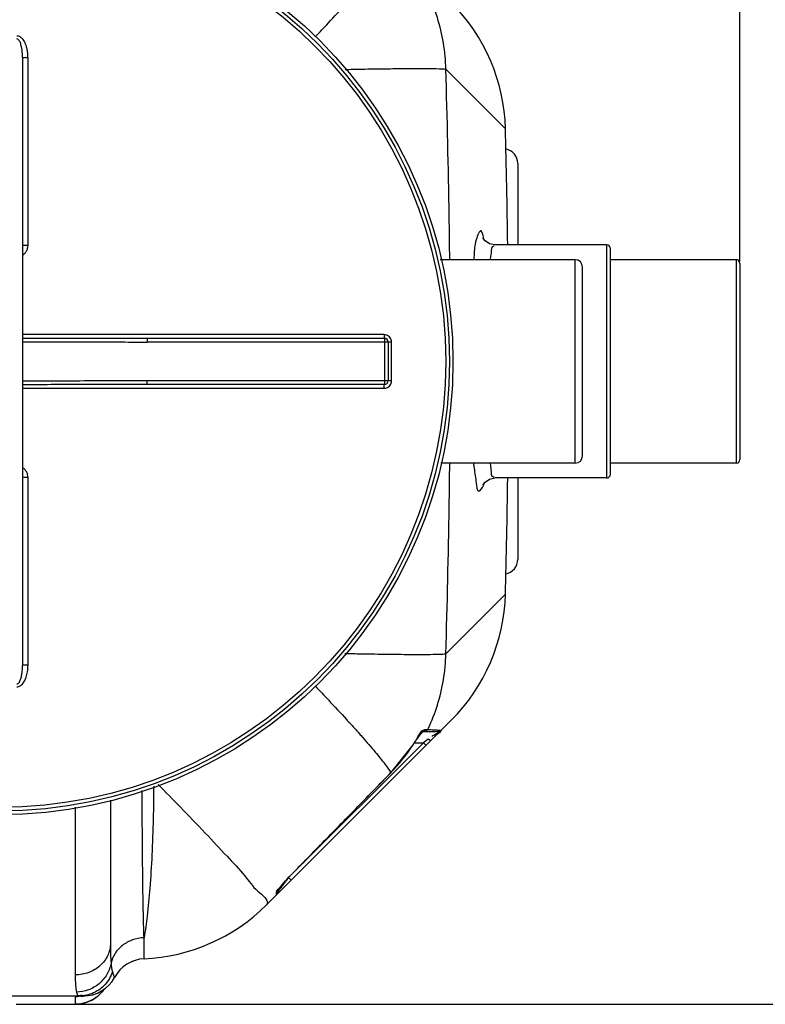
# Model space of a CAD drawing. Units: millimetres. Extents: x 1095 to 4900, y 24911 to 28191.
# Drawn here: x 3820 to 4223, y 25049 to 25581 of the extents above; entities that cross this region are included whole.
import ezdxf

# ---------------------------------------------------------------- set-up
doc = ezdxf.new("R2010")
doc.units = ezdxf.units.MM
doc.layers.add('AM_5', color=3, linetype='Continuous', lineweight=25)
doc.layers.add('körperlinien dünn', color=1, linetype='Continuous', lineweight=25)
doc.styles.get("Standard").update_dxf_attribs({"font": 'ARIAL.TTF'})
doc.dimstyles.new('AM_DIN$0', dxfattribs={"dimtxt": 50, "dimasz": 65, "dimexe": 25, "dimexo": 1, "dimgap": 15, "dimtad": 1, "dimdec": 0, "dimdsep": 46, "dimtxsty": 'STANDARD', "dimcen": 0, "dimclrd": 256, "dimclre": 256, "dimclrt": 2, "dimadec": 0, "dimazin": 2, "dimtp": 0.1, "dimtm": 0.1, "dimtfac": 0.71, "dimtdec": 0, "dimtmove": 0, "dimatfit": 3, "dimfxl": 1, "dimlwd": -1, "dimlwe": -1, "dimarcsym": 0})

# ---------------------------------------------------------------- blocks, each defined once
blk = doc.blocks.new('*D1911')
at = {"layer": 'AM_5'}
for p, q in [((2208.93, 25450.21), (2208.93, 26021.63)), ((4208.93, 25450.21), (4208.93, 26021.63)), ((4143.93, 25996.63), (2273.93, 25996.63))]:
    blk.add_line(p, q, dxfattribs=at)
for points in [[(2273.93, 26007.46), (2273.93, 25985.8), (2208.93, 25996.63)], [(4143.93, 26007.46), (4143.93, 25985.8), (4208.93, 25996.63)]]:
    blk.add_solid(points, dxfattribs=at)
at = {"layer": 'DEFPOINTS', "color": 0}
for p in [(2208.93, 25996.63), (2208.93, 25449.21), (4208.93, 25449.21)]:
    blk.add_point(p, dxfattribs=at)
at = {"layer": 'AM_5', "color": 2, "insert": (3414.2, 26037.16), "char_height": 50, "attachment_point": 5}
blk.add_mtext('2000', dxfattribs=at)
blk = doc.blocks.new('*D1900')
at = {"layer": 'AM_5'}
for p, q in [((3850.93, 25743.71), (4599.99, 25743.71)), ((4574.99, 25113.74), (4574.99, 25678.71)), ((3834.93, 25048.74), (4599.99, 25048.74))]:
    blk.add_line(p, q, dxfattribs=at)
for points in [[(4564.15, 25678.71), (4585.82, 25678.71), (4574.99, 25743.71)], [(4564.15, 25113.74), (4585.82, 25113.74), (4574.99, 25048.74)]]:
    blk.add_solid(points, dxfattribs=at)
at = {"layer": 'DEFPOINTS', "color": 0}
for p in [(3849.93, 25743.71), (4574.99, 25743.71), (3833.93, 25048.74)]:
    blk.add_point(p, dxfattribs=at)
at = {"layer": 'AM_5', "color": 2, "insert": (4534.46, 25418.12), "char_height": 50, "attachment_point": 5, "rotation": 90}
blk.add_mtext('700', dxfattribs=at)
blk = doc.blocks.new('*D1901')
at = {"layer": 'AM_5'}
for p, q in [((3695.92, 25810.68), (4749.99, 25810.68)), ((4724.99, 25113.74), (4724.99, 25745.68)), ((3834.93, 25048.74), (4749.99, 25048.74))]:
    blk.add_line(p, q, dxfattribs=at)
for points in [[(4714.15, 25745.68), (4735.82, 25745.68), (4724.99, 25810.68)], [(4714.15, 25113.74), (4735.82, 25113.74), (4724.99, 25048.74)]]:
    blk.add_solid(points, dxfattribs=at)
at = {"layer": 'DEFPOINTS', "color": 0}
for p in [(3694.92, 25810.68), (4724.99, 25810.68), (3833.93, 25048.74)]:
    blk.add_point(p, dxfattribs=at)
at = {"layer": 'AM_5', "color": 2, "insert": (4684.46, 25545.61), "char_height": 50, "attachment_point": 5, "rotation": 90}
blk.add_mtext('770', dxfattribs=at)

msp = doc.modelspace()

# ---------------------------------------------------------------- linework, layer by layer
at = {"layer": 'körperlinien dünn'}
for p, q in [((3821.43, 25560.53), (3821.43, 25231.89)), ((3824.41, 25458.92), (3824.41, 25560.37)), ((4082.29, 25522), (4050.06, 25554.22)), ((4082.29, 25522), (4082.29, 25522)), ((4088.93, 25503.21), (4088.93, 25459.21)), ((4136.93, 25459.21), (4076.54, 25459.21)), ((4136.93, 25459.21), (4136.93, 25333.21)), ((4138.93, 25335.21), (4138.93, 25457.21)), ((4119.93, 25451.21), (4047.03, 25451.21)), ((4119.93, 25341.21), (4119.93, 25451.21)), ((4123.93, 25345.21), (4123.93, 25447.21)), ((4206.93, 25451.21), (4138.93, 25451.21)), ((4206.93, 25451.21), (4206.93, 25341.21)), ((4208.93, 25449.21), (4208.93, 25343.21)), ((4016.79, 25410.7), (3821.43, 25410.7)), ((3888.74, 25408.71), (3888.74, 25406.71)), ((3888.74, 25408.71), (4016.93, 25408.71)), ((4018.93, 25406.71), (3888.74, 25406.71)), ((4016.93, 25408.71), (4016.93, 25383.71)), ((4018.93, 25406.71), (4018.93, 25385.71)), ((4020.79, 25385.72), (4020.79, 25406.7)), ((3888.74, 25383.71), (3888.74, 25385.71)), ((4018.93, 25385.71), (3888.74, 25385.71)), ((4016.93, 25383.71), (3888.74, 25383.71)), ((3821.43, 25381.72), (4016.79, 25381.72)), ((4119.93, 25341.21), (4047.37, 25341.21)), ((4206.93, 25341.21), (4138.93, 25341.21)), ((3824.41, 25232.05), (3824.41, 25333.5)), ((4136.93, 25333.21), (4076.54, 25333.21)), ((4088.93, 25333.21), (4088.93, 25289.21)), ((4050.06, 25238.21), (4082.29, 25270.42)), ((4082.29, 25270.42), (4082.29, 25270.43)), ((4053.04, 25202.32), (3953.22, 25102.5)), ((4037.42, 25195.81), (4037.83, 25196.2)), ((4037.72, 25196.1), (4045.53, 25196.1)), ((4037.83, 25196.2), (4037.88, 25196.25)), ((4038.96, 25197.22), (4040.28, 25197.22)), ((4040.62, 25192.07), (4037.99, 25190.1)), ((4041.25, 25191.58), (4040.62, 25192.07)), ((4037.99, 25190.1), (3966.87, 25118.98)), ((4020.42, 25173.9), (4032.42, 25189.02)), ((4032.37, 25189.05), (4032.42, 25189.02)), ((4033.12, 25190.1), (4037.99, 25190.1)), ((4039.4, 25188.69), (4037.99, 25190.1)), ((4020.38, 25173.94), (4020.42, 25173.9)), ((3868.93, 25159), (3868.93, 25081.79)), ((3849.93, 25155.25), (3849.93, 25064.59)), ((3966.55, 25115.83), (3965.13, 25117.25)), ((3966.53, 25118.7), (3966.56, 25118.67)), ((3960.34, 25111.52), (3960.98, 25112.34)), ((3960.98, 25112.34), (3961.73, 25113.28)), ((3961.73, 25113.28), (3962.58, 25114.3)), ((3959.13, 25109.25), (3959.13, 25109.76)), ((3887.06, 25073.32), (3887.06, 25084.68)), ((3879.85, 25071.51), (3881.27, 25072.13)), ((3881.27, 25072.13), (3882.57, 25072.52)), ((3807.86, 25053.21), (3854.39, 25053.21)), ((3849.93, 25052.79), (3849.93, 25048.71)), ((3854.17, 25053.18), (3855.12, 25053.23)), ((3855.18, 25053.23), (3854.39, 25053.21)), ((3817.93, 25048.74), (3849.93, 25048.74)), ((3817.93, 25048.71), (3849.93, 25048.71))]:
    msp.add_line(p, q, dxfattribs=at)
for points in [[(4076.55, 25459.21), (4073.62, 25459.8), (4071.27, 25461.39), (4070.3, 25462.68), (4070.19, 25462.9)], [(4070.36, 25330.06), (4070.21, 25329.58), (4070.3, 25329.74), (4071.24, 25331), (4073.58, 25332.61), (4076.55, 25333.21)], [(4038.96, 25197.22), (4038.53, 25196.63), (4037.91, 25196.24), (4037.88, 25196.23)], [(4040.28, 25197.22), (4039.84, 25196.63), (4039.21, 25196.24), (4038.49, 25196.1)], [(4047.05, 25196.81), (4046.62, 25196.42), (4046.1, 25196.18), (4045.53, 25196.1)], [(4032.42, 25189.02), (4033.19, 25190.2), (4034.2, 25191.69)], [(4034.2, 25191.69), (4035.16, 25193.02), (4036.04, 25194.18), (4036.8, 25195.12), (4037.42, 25195.81)], [(4042.03, 25191.32), (4041.75, 25191.31), (4041.25, 25191.58)], [(3966.56, 25118.67), (3984.58, 25137.08), (4004.58, 25157.6), (4020.42, 25173.9)], [(3962.58, 25114.3), (3963.54, 25115.41), (3964.58, 25116.57), (3965.69, 25117.76), (3966.56, 25118.67)], [(3959.05, 25109.6), (3959.18, 25109.85), (3959.45, 25110.28), (3959.84, 25110.83), (3960.34, 25111.52)], [(3958.55, 25108.74), (3958.87, 25109.15), (3959.07, 25109.62)], [(3958.55, 25107.83), (3958.55, 25108.06), (3958.55, 25108.74)], [(3870, 25066.23), (3870.61, 25064.55), (3871.02, 25063.58), (3871.16, 25063.27)], [(3850.56, 25055.31), (3851.19, 25053.73), (3852.08, 25053.21)], [(3852.87, 25053.1), (3852.87, 25053.1), (3853.01, 25053.11), (3853.36, 25053.14), (3853.78, 25053.16), (3854.17, 25053.18)]]:
    msp.add_lwpolyline(points, dxfattribs=at)
for radius in [245, 243.04, 241.07]:
    msp.add_circle((3808.93, 25396.21), radius, dxfattribs=at)
for centre, radius, start, end in [((3982.33, 25519.39), 100, 1.4881, 45), ((-759.41, 25396.21), 4843.33, 0.74536, 1.49588), ((4080.93, 25503.21), 8, 0.0008, 78.9567), ((4136.93, 25457.21), 2, 0, 90), ((4119.93, 25447.21), 4, 0, 90), ((4206.93, 25449.21), 2, 0, 90), ((4016.93, 25406.71), 2, 0, 90.001), ((4016.93, 25385.71), 2, 270, 0), ((4119.93, 25345.21), 4, 270, 0), ((4206.93, 25343.21), 2, 270, 0), ((4136.93, 25335.21), 2, 270, 0), ((-759.41, 25396.21), 4843.33, 358.50421, 359.25464), ((4080.93, 25289.21), 8, 281.0439, 359.9993), ((3982.33, 25273.03), 100, 315, 358.5119), ((3950.76, 25241.47), 96.99, 315.874, 327.2864), ((3957.13, 25109.25), 2, 315, 0), ((3882.51, 25173.21), 100, 272.6112, 315), ((3887.93, 25054.34), 19, 92.6112, 151.9376), ((3854.39, 25072.21), 19, 270, 331.9376), ((3849.93, 25067.71), 19, 270, 326.0142)]:
    msp.add_arc(centre, radius, start, end, dxfattribs=at)
for points, knots in [([(3979.5, 25571.64), (3981.88, 25574.14), (3987.58, 25580.17), (3993.22, 25586.24), (3996.49, 25589.81)], [0, 0, 0, 0, 10.367585, 24.871659, 24.871659, 24.871659, 24.871659]), ([(4050.06, 25554.22), (4049.97, 25558.94), (4049.12, 25568.37), (4045.89, 25581.88), (4042.55, 25590.41), (4040.67, 25594.39)], [0, 0, 0, 0, 14.161811, 28.307337, 41.53479, 41.53479, 41.53479, 41.53479]), ([(3824.41, 25560.37), (3824.41, 25560.82), (3824.39, 25561.68), (3824.28, 25562.93), (3824.13, 25564.08), (3823.92, 25565.13), (3823.68, 25566.09), (3823.41, 25566.96), (3823.03, 25567.97), (3822.51, 25569.07), (3821.78, 25570.16), (3821.01, 25571.01), (3820.19, 25571.62), (3819.32, 25572), (3818.71, 25572.08), (3818.42, 25572.08)], [0, 0, 0, 0, 1.344734, 2.591966, 3.753972, 4.823117, 5.806282, 6.712371, 7.55033, 9.057111, 10.353104, 11.467652, 12.476082, 13.408269, 14.286019, 14.286019, 14.286019, 14.286019]), ([(3821.43, 25560.53), (3821.43, 25560.92), (3821.42, 25561.67), (3821.36, 25562.74), (3821.28, 25563.73), (3821.15, 25564.88), (3820.95, 25566.13), (3820.65, 25567.42), (3820.31, 25568.46), (3819.89, 25569.37), (3819.38, 25570.17), (3818.75, 25570.55), (3818.43, 25570.54)], [0, 0, 0, 0, 1.162263, 2.235015, 3.22796, 4.134032, 5.709868, 7.021158, 8.112075, 8.991358, 10.008952, 10.963704, 10.963704, 10.963704, 10.963704]), ([(3824.41, 25560.37), (3824.03, 25560.37), (3823.27, 25560.34), (3822.48, 25560.52), (3821.43, 25560.24), (3821.43, 25560.53)], [0, 0, 0, 0, 1.143356, 2.112029, 2.992885, 2.992885, 2.992885, 2.992885]), ([(3995.62, 25554.05), (3998.57, 25554.12), (4006.22, 25554.27), (4017.84, 25554.46), (4029.63, 25554.57), (4038.95, 25554.6), (4045.47, 25554.48), (4048.88, 25554.38), (4050.06, 25554.22)], [0, 0, 0, 0, 8.87925, 22.940725, 34.860853, 44.267409, 50.867593, 54.459472, 54.459472, 54.459472, 54.459472]), ([(4052.19, 25451.21), (4052.11, 25459), (4051.66, 25493.34), (4050.88, 25527.68), (4050.06, 25554.22)], [0, 0, 0, 0, 23.364804, 103.027562, 103.027562, 103.027562, 103.027562]), ([(4070.38, 25463.23), (4070.13, 25464.45), (4069.05, 25469.27), (4065.49, 25459.86), (4065.49, 25456.66), (4065.34, 25453.94)], [0, 0, 0, 0, 3.752365, 9.151938, 17.327044, 17.327044, 17.327044, 17.327044]), ([(3824.41, 25458.92), (3824.03, 25458.92), (3823.27, 25458.87), (3822.48, 25459.07), (3821.43, 25458.69), (3821.43, 25458.98)], [0, 0, 0, 0, 1.143297, 2.111409, 2.985741, 2.985741, 2.985741, 2.985741]), ([(3821.43, 25453.67), (3821.84, 25453.91), (3822.64, 25454.52), (3823.61, 25455.74), (3824.26, 25457.26), (3824.41, 25458.36), (3824.41, 25458.92)], [0, 0, 0, 0, 1.410321, 2.989278, 4.619534, 6.290816, 6.290816, 6.290816, 6.290816]), ([(4076.2, 25458.5), (4076.06, 25458.56), (4074.43, 25458.8), (4074.69, 25454.59), (4074.16, 25452.66), (4073.99, 25451.64)], [0, 0, 0, 0, 0.445358, 4.524508, 7.63668, 7.63668, 7.63668, 7.63668]), ([(4016.79, 25410.7), (4016.79, 25410.37), (4016.92, 25409.87), (4016.59, 25408.71), (4016.93, 25408.71)], [0, 0, 0, 0, 0.996089, 1.997706, 1.997706, 1.997706, 1.997706]), ([(4020.79, 25406.7), (4020.79, 25407.12), (4020.65, 25407.96), (4020.08, 25409.09), (4019.18, 25409.99), (4018.05, 25410.57), (4017.21, 25410.7), (4016.79, 25410.7)], [0, 0, 0, 0, 1.247455, 2.498304, 3.749996, 4.998679, 6.2531, 6.2531, 6.2531, 6.2531]), ([(3821.43, 25408.78), (3826.31, 25408.78), (3837.48, 25408.77), (3854.55, 25408.74), (3872.1, 25408.72), (3883.37, 25408.71), (3888.74, 25408.71)], [0, 0, 0, 0, 14.644572, 33.515286, 51.198063, 67.310142, 67.310142, 67.310142, 67.310142]), ([(3821.43, 25406.85), (3826.31, 25406.84), (3837.48, 25406.82), (3854.54, 25406.78), (3872.1, 25406.73), (3883.37, 25406.71), (3888.74, 25406.71)], [0, 0, 0, 0, 14.640324, 33.50991, 51.194089, 67.310252, 67.310252, 67.310252, 67.310252]), ([(4020.79, 25406.7), (4020.47, 25406.7), (4020.01, 25406.86), (4018.93, 25406.41), (4018.93, 25406.71)], [0, 0, 0, 0, 0.939248, 1.85878, 1.85878, 1.85878, 1.85878]), ([(3888.74, 25385.71), (3883.65, 25385.71), (3873.05, 25385.7), (3856.51, 25385.65), (3839.16, 25385.6), (3827.33, 25385.58), (3821.43, 25385.58)], [0, 0, 0, 0, 15.254868, 31.819379, 49.608702, 67.310255, 67.310255, 67.310255, 67.310255]), ([(3888.74, 25383.71), (3883.65, 25383.71), (3873.05, 25383.7), (3856.51, 25383.68), (3839.16, 25383.66), (3827.33, 25383.65), (3821.43, 25383.64)], [0, 0, 0, 0, 15.250923, 31.813916, 49.604021, 67.310143, 67.310143, 67.310143, 67.310143]), ([(4016.79, 25381.72), (4016.79, 25382.05), (4016.92, 25382.56), (4016.59, 25383.71), (4016.93, 25383.71)], [0, 0, 0, 0, 0.996105, 1.997706, 1.997706, 1.997706, 1.997706]), ([(4016.79, 25381.72), (4017.21, 25381.72), (4018.05, 25381.85), (4019.18, 25382.43), (4020.08, 25383.33), (4020.65, 25384.46), (4020.79, 25385.3), (4020.79, 25385.72)], [0, 0, 0, 0, 1.250773, 2.503921, 3.755278, 5.001407, 6.253101, 6.253101, 6.253101, 6.253101]), ([(4020.79, 25385.72), (4020.47, 25385.72), (4020.01, 25385.56), (4018.93, 25386.02), (4018.93, 25385.71)], [0, 0, 0, 0, 0.939234, 1.85878, 1.85878, 1.85878, 1.85878]), ([(4050.06, 25238.21), (4050.88, 25264.75), (4051.66, 25299.09), (4052.11, 25333.42), (4052.19, 25341.21)], [0, 0, 0, 0, 79.66979, 103.027563, 103.027563, 103.027563, 103.027563]), ([(4073.99, 25340.79), (4074.16, 25339.78), (4074.68, 25337.85), (4074.41, 25333.64), (4076.05, 25333.88), (4076.19, 25333.95)], [0, 0, 0, 0, 3.063236, 7.169721, 7.621218, 7.621218, 7.621218, 7.621218]), ([(3824.41, 25333.5), (3824.41, 25334.06), (3824.26, 25335.17), (3823.61, 25336.68), (3822.64, 25337.9), (3821.84, 25338.51), (3821.43, 25338.75)], [0, 0, 0, 0, 1.671097, 3.301298, 4.879589, 6.290846, 6.290846, 6.290846, 6.290846]), ([(3824.41, 25333.5), (3824.03, 25333.5), (3823.27, 25333.55), (3822.48, 25333.35), (3821.43, 25333.73), (3821.43, 25333.44)], [0, 0, 0, 0, 1.143302, 2.111414, 2.985741, 2.985741, 2.985741, 2.985741]), ([(4066.49, 25330.45), (4066.67, 25328.94), (4067.11, 25323.73), (4069.8, 25327.93), (4070.37, 25329.15)], [0, 0, 0, 0, 4.576278, 8.610686, 8.610686, 8.610686, 8.610686]), ([(3995.61, 25238.36), (3998.57, 25238.3), (4006.21, 25238.16), (4017.84, 25237.97), (4029.63, 25237.85), (4038.95, 25237.83), (4045.47, 25237.95), (4048.88, 25238.04), (4050.06, 25238.21)], [0, 0, 0, 0, 8.880819, 22.943377, 34.867495, 44.277637, 50.878538, 54.467178, 54.467178, 54.467178, 54.467178]), ([(4040.67, 25198.03), (4042.55, 25202.02), (4045.89, 25210.54), (4049.12, 25224.05), (4049.97, 25233.49), (4050.06, 25238.21)], [0, 0, 0, 0, 13.227453, 27.372979, 41.53479, 41.53479, 41.53479, 41.53479]), ([(3818.42, 25220.34), (3818.71, 25220.34), (3819.33, 25220.43), (3820.21, 25220.81), (3821.02, 25221.42), (3821.75, 25222.23), (3822.41, 25223.19), (3822.97, 25224.31), (3823.46, 25225.57), (3823.86, 25226.98), (3824.17, 25228.53), (3824.37, 25230.24), (3824.41, 25231.43), (3824.41, 25232.05)], [0, 0, 0, 0, 0.888641, 1.830122, 2.844158, 3.923725, 5.08414, 6.329906, 7.67552, 9.131926, 10.711571, 12.425565, 14.285509, 14.285509, 14.285509, 14.285509]), ([(3818.43, 25221.88), (3818.75, 25221.88), (3819.5, 25222.34), (3820.02, 25223.3), (3820.43, 25224.31), (3820.71, 25225.26), (3820.95, 25226.33), (3821.15, 25227.53), (3821.31, 25228.86), (3821.4, 25230.33), (3821.43, 25231.35), (3821.43, 25231.89)], [0, 0, 0, 0, 0.966356, 2.376607, 3.253182, 4.237114, 5.333584, 6.547157, 7.884988, 9.353634, 10.95989, 10.95989, 10.95989, 10.95989]), ([(3824.41, 25232.05), (3824.03, 25232.05), (3823.27, 25232.08), (3822.48, 25231.9), (3821.43, 25232.18), (3821.43, 25231.89)], [0, 0, 0, 0, 1.143358, 2.11203, 2.992885, 2.992885, 2.992885, 2.992885]), ([(3979.49, 25220.78), (3981.88, 25218.28), (3987.58, 25212.25), (3993.23, 25206.18), (3996.49, 25202.61)], [0, 0, 0, 0, 10.373189, 24.876429, 24.876429, 24.876429, 24.876429]), ([(4033.44, 25190.61), (4033.77, 25191.08), (4035.07, 25193), (4035.87, 25195.34), (4037.19, 25196.5)], [0, 0, 0, 0, 1.723257, 6.984165, 6.984165, 6.984165, 6.984165]), ([(4045.79, 25196.02), (4046.28, 25194.92), (4044.27, 25194.64), (4042.57, 25193.67), (4042.64, 25193.56)], [0, 0, 0, 0, 3.596488, 3.998901, 3.998901, 3.998901, 3.998901]), ([(4005.02, 25193.11), (4007.37, 25190.44), (4011.5, 25185.66), (4016.65, 25179.29), (4019.4, 25175.55), (4020.38, 25173.94)], [0, 0, 0, 0, 10.670459, 18.938787, 24.581045, 24.581045, 24.581045, 24.581045]), ([(3966.53, 25118.7), (3972.57, 25124.86), (3984.6, 25137.15), (4002.55, 25155.57), (4014.45, 25167.83), (4020.38, 25173.94)], [0, 0, 0, 0, 25.878942, 51.592622, 77.144906, 77.144906, 77.144906, 77.144906]), ([(3887.06, 25084.68), (3886.93, 25088.52), (3886.7, 25097.31), (3886.45, 25111.92), (3886.25, 25129.16), (3886.14, 25146.9), (3886.1, 25158.81), (3886.09, 25164.24)], [0, 0, 0, 0, 11.5347, 26.36356, 43.85293, 63.266954, 79.572454, 79.572454, 79.572454, 79.572454]), ([(3892.28, 25166.7), (3892.25, 25160.84), (3892.06, 25148.37), (3891.42, 25129.96), (3890.37, 25112.38), (3889.01, 25097.48), (3887.78, 25088.55), (3887.06, 25084.68)], [0, 0, 0, 0, 17.584869, 37.384761, 55.26128, 70.435118, 82.260322, 82.260322, 82.260322, 82.260322]), ([(3894.77, 25167.47), (3898.79, 25163.4), (3907.3, 25154.71), (3919.74, 25141.85), (3931.18, 25129.39), (3940.94, 25119.34), (3945.7, 25112.43), (3948.35, 25110.06)], [0, 0, 0, 0, 17.152866, 36.49958, 53.6644, 67.887677, 78.543522, 78.543522, 78.543522, 78.543522]), ([(3887.06, 25084.68), (3884.96, 25084.59), (3880.8, 25083.81), (3875.31, 25080.86), (3871.17, 25076.46), (3869.63, 25072.78), (3869.24, 25070.92)], [0, 0, 0, 0, 6.316657, 12.475692, 18.401342, 24.116538, 24.116538, 24.116538, 24.116538]), ([(3868.93, 25081.79), (3868.93, 25079.55), (3867.9, 25074.93), (3863.6, 25069.22), (3857.3, 25065.46), (3852.39, 25064.59), (3849.93, 25064.59)], [0, 0, 0, 0, 6.738219, 13.673139, 20.876914, 28.264935, 28.264935, 28.264935, 28.264935]), ([(3868.93, 25081.79), (3868.93, 25079.7), (3868.96, 25076.08), (3869.12, 25072.45), (3869.24, 25070.92)], [0, 0, 0, 0, 6.265686, 10.883005, 10.883005, 10.883005, 10.883005]), ([(3869.24, 25070.92), (3868.86, 25068.78), (3867.31, 25064.59), (3862.99, 25059.49), (3857.18, 25056.14), (3852.76, 25055.33), (3850.56, 25055.31)], [0, 0, 0, 0, 6.516176, 13.07488, 19.665224, 26.26174, 26.26174, 26.26174, 26.26174]), ([(3849.93, 25064.59), (3849.93, 25062.68), (3849.98, 25059.58), (3850.28, 25056.47), (3850.56, 25055.31)], [0, 0, 0, 0, 5.731082, 9.321715, 9.321715, 9.321715, 9.321715]), ([(3870, 25066.23), (3869.18, 25063.74), (3866.47, 25059.06), (3859.96, 25054.33), (3854.68, 25053.21), (3852.08, 25053.21)], [0, 0, 0, 0, 7.84944, 15.680166, 23.496944, 23.496944, 23.496944, 23.496944]), ([(3865.66, 25057.08), (3865.54, 25056.9), (3864.28, 25055.11), (3862.7, 25053.53), (3861.1, 25052.37)], [0, 0, 0, 0, 0.625188, 6.566761, 6.566761, 6.566761, 6.566761])]:
    msp.add_open_spline(points, degree=3, knots=knots, dxfattribs=at)
for points in [[(4070.55, 25462.4), (4070.49, 25462.67), (4070.44, 25462.95), (4070.38, 25463.23)], [(4065.34, 25453.94), (4065.29, 25453.03), (4065.22, 25452.12), (4065.15, 25451.21)], [(4073.99, 25451.64), (4073.96, 25451.49), (4073.94, 25451.35), (4073.92, 25451.21)], [(4065.03, 25341.2), (4065.12, 25340.32), (4065.22, 25339.45), (4065.33, 25338.57)], [(4073.92, 25341.21), (4073.95, 25341.07), (4073.97, 25340.93), (4073.99, 25340.79)], [(4065.33, 25338.57), (4065.69, 25335.86), (4066.17, 25333.17), (4066.49, 25330.45)], [(4070.37, 25329.15), (4070.49, 25329.41), (4070.61, 25329.68), (4070.71, 25329.96)], [(3996.49, 25202.61), (3996.98, 25202.07), (3997.47, 25201.53), (3997.96, 25200.99)], [(3997.96, 25200.99), (3998.03, 25200.92), (3998.1, 25200.84), (3998.17, 25200.77)], [(3998.17, 25200.77), (3999.89, 25198.87), (4001.6, 25196.97), (4003.3, 25195.06)], [(4037.19, 25196.5), (4037.61, 25196.87), (4038.16, 25197.15), (4038.72, 25197.2)], [(4038.72, 25197.2), (4038.8, 25197.21), (4038.88, 25197.22), (4038.96, 25197.22)], [(4040.28, 25197.22), (4040.41, 25197.49), (4040.54, 25197.76), (4040.67, 25198.03)], [(4040.28, 25197.22), (4041.37, 25197.17), (4042.45, 25197.18), (4043.54, 25197.13)], [(4043.54, 25197.13), (4044.3, 25197.1), (4045.05, 25197.04), (4045.8, 25196.93)], [(4047.05, 25196.81), (4048.38, 25196.54), (4045.33, 25194.7), (4044.38, 25193.75)], [(4045.53, 25196.1), (4045.62, 25196.1), (4045.75, 25196.1), (4045.79, 25196.02)], [(4045.8, 25196.93), (4046.21, 25196.87), (4046.62, 25196.79), (4047.02, 25196.69)], [(4003.3, 25195.06), (4003.36, 25194.98), (4003.43, 25194.91), (4003.5, 25194.83)], [(4003.5, 25194.83), (4004.01, 25194.26), (4004.51, 25193.68), (4005.02, 25193.11)], [(4044.38, 25193.75), (4044.25, 25193.62), (4044.01, 25193.4), (4044.12, 25193.25)], [(4032.37, 25189.05), (4032.71, 25189.58), (4033.08, 25190.09), (4033.44, 25190.61)], [(3963.47, 25115.39), (3964.43, 25116.55), (3965.48, 25117.62), (3966.53, 25118.7)], [(3964.4, 25116.27), (3964.18, 25115.97), (3963.95, 25115.67), (3963.73, 25115.37)], [(3965.13, 25117.25), (3964.89, 25116.92), (3964.64, 25116.59), (3964.4, 25116.27)], [(3958.88, 25110.02), (3959.41, 25111.03), (3960.34, 25111.78), (3961.13, 25112.6)], [(3961.29, 25112.13), (3960.89, 25111.59), (3960.49, 25111.05), (3960.08, 25110.51)], [(3961.13, 25112.6), (3961.97, 25113.47), (3962.69, 25114.46), (3963.47, 25115.39)], [(3962.58, 25113.85), (3962.15, 25113.27), (3961.72, 25112.7), (3961.29, 25112.13)], [(3963.73, 25115.37), (3963.35, 25114.86), (3962.97, 25114.36), (3962.58, 25113.85)], [(3948.35, 25110.06), (3948.44, 25109.99), (3948.52, 25109.91), (3948.6, 25109.84)], [(3948.6, 25109.84), (3950.77, 25107.93), (3955.26, 25104.54), (3953.22, 25102.5)], [(3958.55, 25108.74), (3958.54, 25109.18), (3958.67, 25109.63), (3958.88, 25110.02)], [(3959.2, 25109.34), (3959.18, 25109.31), (3959.16, 25109.28), (3959.13, 25109.25)], [(3960.08, 25110.51), (3959.79, 25110.12), (3959.5, 25109.73), (3959.2, 25109.34)], [(3869.24, 25070.92), (3869.37, 25069.34), (3869.5, 25067.73), (3870, 25066.23)], [(3852.11, 25052.92), (3851.39, 25052.83), (3850.66, 25052.79), (3849.93, 25052.79)], [(3850.33, 25052.93), (3850.33, 25052.89), (3850.33, 25052.85), (3850.33, 25052.81)], [(3854.39, 25053.21), (3853.95, 25053.4), (3853.49, 25053.58), (3853.02, 25053.73)], [(3861.1, 25052.37), (3859.78, 25051.41), (3858.32, 25050.61), (3856.8, 25050.03)], [(3855.8, 25049.67), (3853.91, 25049.06), (3851.91, 25048.74), (3849.93, 25048.74)], [(3856.13, 25049.78), (3856.02, 25049.74), (3855.91, 25049.71), (3855.8, 25049.67)], [(3856.8, 25050.03), (3856.58, 25049.94), (3856.36, 25049.86), (3856.13, 25049.78)]]:
    msp.add_open_spline(points, degree=3, dxfattribs=at)

# ---------------------------------------------------------------- dimensions: what is measured, and where the dimension line sits
at = {"layer": 'AM_5'}
dim = msp.add_linear_dim(base=(2208.93, 25996.63), p1=(4208.93, 25449.21), p2=(2208.93, 25449.21), dimstyle='AM_DIN$0', dxfattribs=at)
dim.commit()
dim.dimension.update_dxf_attribs({"geometry": '*D1911', "text_midpoint": (3414.2, 25996.63), "dimtype": 160})
for base, p2, text, picture, middle in [((4724.99, 25810.68), (3694.92, 25810.68), '770', '*D1901', (4724.99, 25545.61)), ((4574.99, 25743.71), (3849.93, 25743.71), '700', '*D1900', (4574.99, 25418.12))]:
    dim = msp.add_linear_dim(base=base, p1=(3833.93, 25048.74), p2=p2, angle=270, text=text, dimstyle='AM_DIN$0', dxfattribs=at)
    dim.commit()
    dim.dimension.update_dxf_attribs({"geometry": picture, "text_midpoint": middle, "dimtype": 160})

doc.saveas('drawing.dxf')
